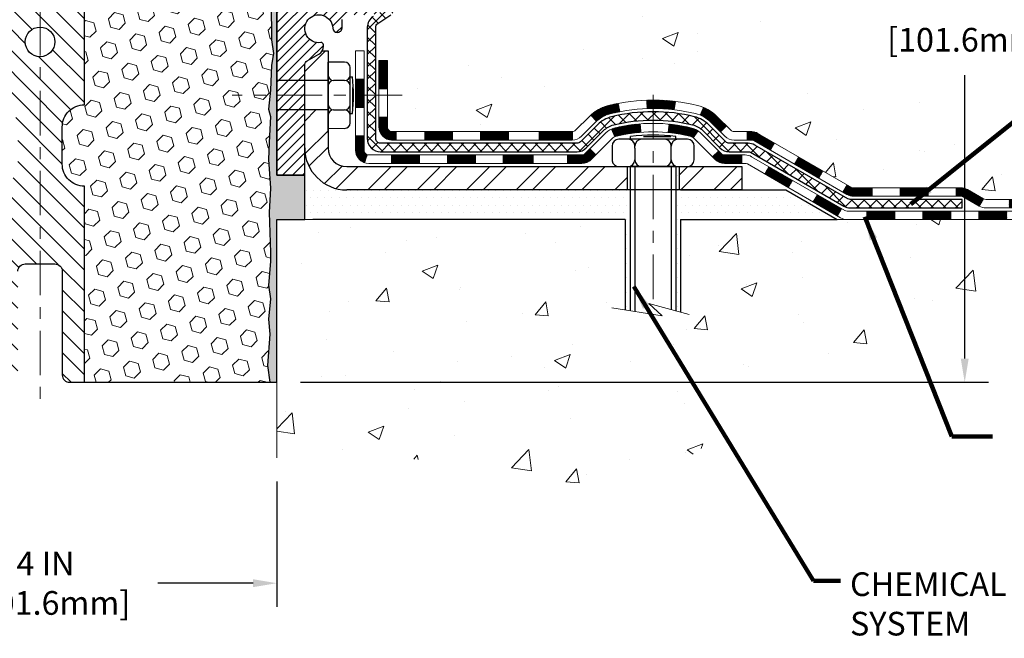
# Model space of a CAD drawing. Extents: x -308 to 3254, y -284 to 1977.
# Drawn here: x 12 to 20, y 6 to 12 of the extents above; entities that cross this region are included whole.
import ezdxf

# ---------------------------------------------------------------- set-up
doc = ezdxf.new("R2010")
doc.units = 0
doc.header["$LTSCALE"] = 5
doc.header["$MEASUREMENT"] = 0
doc.linetypes.add('CENTERX2', pattern=[4, 2.5, -0.5, 0.5, -0.5])
doc.layers.get('DEFPOINTS').update_dxf_attribs({"linetype": 'CONTINUOUS'})
for name, color, linetype, lineweight in [('CENTERLINE - L', 1, 'CENTERX2', 18), ('CONCRETE - H', 130, 'CONTINUOUS', 9), ('CONCRETE - L', 132, 'CONTINUOUS', 13), ('DECK COAT - H', 20, 'CONTINUOUS', 20), ('DECK COAT - L', 22, 'CONTINUOUS', 18), ('DIMS', 50, 'CONTINUOUS', 25), ('EPOXY ADHESIVE - H', 50, 'CONTINUOUS', 15), ('EPOXY ADHESIVE - L', 52, 'CONTINUOUS', 25), ('FOAM INSERT - H', 150, 'CONTINUOUS', 9), ('FOAM INSERT - L', 152, 'CONTINUOUS', 25), ('MIG FOOT - H', 251, 'CONTINUOUS', 20), ('MIG FOOT - L', 7, 'CONTINUOUS', 30), ('MIG RETAINER - H', 251, 'CONTINUOUS', 20), ('MIG RETAINER - L', 7, 'CONTINUOUS', 30), ('PVC SIDESHEET - H', 170, 'CONTINUOUS', 20), ('PVC SIDESHEET - L', 150, 'CONTINUOUS', 25), ('SCREW - L', 1, 'CONTINUOUS', 25), ('SETTING BED - H', 210, 'CONTINUOUS', 20), ('SETTING BED - L', 212, 'CONTINUOUS', 25), ('SPLINE - H', 253, 'CONTINUOUS', 5), ('SPLINE - L', 7, 'CONTINUOUS', 25), ('TEXT - 4', 241, 'CONTINUOUS', 25)]:
    doc.layers.add(name, color=color, linetype=linetype, lineweight=lineweight)
doc.layers.add('METAL7', color=7, linetype='CONTINUOUS')
doc.styles.add('ROMANS', font='romans', dxfattribs={"width": 0.9})
doc.dimstyles.get("Standard").update_dxf_attribs({"dimtxt": 0.18, "dimasz": 0.18, "dimexe": 0.18, "dimexo": 0.0625, "dimgap": 0.09, "dimtad": 0, "dimtih": 1, "dimtoh": 1, "dimdec": 4, "dimzin": 0, "dimdsep": 46, "dimtxsty": 'Standard', "dimcen": 0.09, "dimadec": 0, "dimazin": 0, "dimtfac": 1, "dimtdec": 4, "dimtofl": 0, "dimtmove": 0, "dimatfit": 3, "dimfxl": 1, "dimtolj": 1, "dimtzin": 0, "dimarcsym": 0})
pattern_1 = [(50, (269.8685, 240.8116), (1.344863, -0.1176603), [0.140625, -1.546875]), (355, (269.8685, 240.8116), (-0.260159, 1.41036), [0.1125, -1.2375]), (100.45144, (269.9806, 240.8018), (1.084704, 1.2927), [0.119513, -1.3146415]), (46.1842, (269.8685, 241.1866), (2.0010775, -0.310349), [0.210937, -2.320312]), (96.63564, (270.0353, 241.1607), (1.752491, 1.826472), [0.179269, -1.971963]), (351.18416, (269.8685, 241.1866), (1.752491, 1.826472), [0.16875, -1.85625]), (21, (270.056, 241.0928), (1.1192007, -0.7549104), [0.140625, -1.546875]), (326, (270.056, 241.0928), (0.456216, 1.3596563), [0.1125, -1.2375]), (71.45144, (270.1493, 241.03), (1.575417, 0.604746), [0.119513, -1.3146415]), (37.5, (269.86855, 240.8116), (0.0227997, 0.624176), [0, -1.2225, 0, -1.25625, 0, -1.2421875]), (7.5, (269.86855, 240.8116), (0.4932554, 0.739522), [0, -0.71625, 0, -1.194375, 0, -0.4734375]), (327.5, (269.4504, 240.8116), (1.0009171, -0.0422904), [0, -0.46875, 0, -1.4625, 0, -1.940625]), (317.5, (269.2629, 240.8116), (1.093474, 0.1876968), [0, -0.609375, 0, -0.97125, 0, -1.378125])]

# ---------------------------------------------------------------- blocks, each defined once
blk = doc.blocks.new('*D31')
at = {"layer": 'DEFPOINTS', "color": 0, "transparency": 16777216}
for p in [(10.0482, 7.8633), (14.0482, 7.8633), (14.0482, 6.8051)]:
    blk.add_point(p, dxfattribs=at)
at = {"layer": 'DIMS', "color": 0, "lineweight": -2, "transparency": 16777216}
for p, q in [((10.0482, 7.6633), (10.0482, 6.6051)), ((14.0482, 7.6633), (14.0482, 6.6051)), ((10.2482, 6.8051), (11.1439, 6.8051)), ((13.8482, 6.8051), (13.0439, 6.8051))]:
    blk.add_line(p, q, dxfattribs=at)
at = {"layer": 'DIMS', "color": 0, "transparency": 16777216}
for points in [[(10.2482, 6.8384), (10.2482, 6.7717), (10.0482, 6.8051)], [(13.8482, 6.8384), (13.8482, 6.7717), (14.0482, 6.8051)]]:
    blk.add_solid(points, dxfattribs=at)
at = {"layer": 'DIMS', "color": 0, "transparency": 16777216, "insert": (12.0939, 6.8051), "char_height": 0.2, "attachment_point": 5}
blk.add_mtext('\\A1;4 IN \\P [101.6mm]', dxfattribs=at)
blk = doc.blocks.new('*D32')
at = {"layer": 'DEFPOINTS', "color": 0, "transparency": 16777216}
for p in [(16.5482, 12.5017), (14.0482, 8.5017), (19.8591, 8.5017)]:
    blk.add_point(p, dxfattribs=at)
at = {"layer": 'DIMS', "color": 0, "lineweight": -2, "transparency": 16777216}
for p, q in [((16.7482, 12.5017), (20.0591, 12.5017)), ((19.8591, 12.3017), (19.8591, 12.0281)), ((19.8591, 8.7017), (19.8591, 11.0948)), ((14.2482, 8.5017), (20.0591, 8.5017))]:
    blk.add_line(p, q, dxfattribs=at)
at = {"layer": 'DIMS', "color": 0, "transparency": 16777216}
for points in [[(19.8258, 12.3017), (19.8925, 12.3017), (19.8591, 12.5017)], [(19.8258, 8.7017), (19.8925, 8.7017), (19.8591, 8.5017)]]:
    blk.add_solid(points, dxfattribs=at)
at = {"layer": 'DIMS', "color": 0, "transparency": 16777216, "insert": (19.8591, 11.5615), "char_height": 0.2, "attachment_point": 5}
blk.add_mtext('\\A1;4 IN \\P [101.6mm]', dxfattribs=at)

msp = doc.modelspace()

# ---------------------------------------------------------------- hatches: boundary and pattern name
at = {"layer": 'CONCRETE - H'}
h = msp.add_hatch(dxfattribs=at)
h.set_pattern_fill('AR-CONC', color=256, scale=0.1875)
h.set_pattern_definition(pattern_1)
edge = h.paths.add_edge_path()
edge.add_spline(control_points=[(19.30793, 12.50174), (19.86382, 12.50772), (15.81912, 10.2989), (21.37637, 11.29059), (21.1628, 9.87667)], knot_values=[0, 0, 0, 0, 1.4739259, 4.7570114, 4.7570114, 4.7570114, 4.7570114], degree=3, periodic=0)
edge.add_line((21.1628, 9.87667), (20.70668, 9.87667))
edge.add_line((20.70668, 9.87667), (20.70668, 9.9751))
edge.add_line((20.70668, 9.9751), (20.70668, 10.04596))
edge.add_line((20.70668, 10.04596), (20.037, 10.04596))
edge.add_arc((20.037, 10.08533), 0.03937, 240, 270, ccw=False)
edge.add_line((20.01731, 10.05124), (19.88155, 10.12962))
edge.add_arc((19.82643, 10.03415), 0.11024, 60, 90)
edge.add_line((19.82643, 10.14439), (18.90792, 10.14439))
edge.add_line((18.90792, 10.14439), (18.1118, 10.60403))
edge.add_arc((18.05668, 10.50856), 0.11024, 60, 90)
edge.add_line((18.05668, 10.6188), (17.91038, 10.6188))
edge.add_arc((17.91038, 10.65817), 0.03937, 225, 270, ccw=False)
edge.add_line((17.88254, 10.63033), (17.76607, 10.7468))
edge.add_arc((17.51637, 10.49709), 0.35313, 45, 76.097999)
edge.add_arc((17.22709, 9.32832), 1.55717, 76.097999, 103.902001)
edge.add_arc((16.9378, 10.49709), 0.35313, 103.902001, 135)
edge.add_line((16.6881, 10.7468), (16.57163, 10.63033))
edge.add_arc((16.54379, 10.65817), 0.03937, 270, 315, ccw=False)
edge.add_line((16.54379, 10.6188), (16.31094, 10.6188))
edge.add_line((16.31094, 10.6188), (15.02189, 10.6188))
edge.add_arc((15.02189, 10.6588), 0.04, 180, 270, ccw=False)
edge.add_line((14.98189, 10.6588), (14.98189, 10.74033))
edge.add_line((14.98189, 10.74033), (14.98189, 11.22031))
edge.add_line((14.98189, 11.22031), (14.91103, 11.22031))
edge.add_line((14.91103, 11.22031), (14.88347, 11.22031))
edge.add_line((14.88347, 11.22031), (14.88347, 11.49968))
edge.add_arc((14.92347, 11.49968), 0.04, 122.903152, 180, ccw=False)
edge.add_line((14.90174, 11.53326), (15.01132, 11.60416))
edge.add_arc((14.83363, 11.80285), 0.26656, 311.806149, 360)
edge.add_line((15.10019, 11.80285), (15.10019, 11.85204))
edge.add_line((15.10019, 11.85204), (15.11907, 11.85207))
edge.add_line((15.11907, 11.85207), (15.18993, 11.85207))
edge.add_line((15.18993, 11.85207), (15.18993, 11.79837))
edge.add_line((15.18993, 11.79837), (15.41087, 11.80154))
edge.add_arc((15.38875, 11.87711), 0.07874, 286.316217, 360)
edge.add_line((15.46749, 11.87711), (15.46749, 12.50167))
edge.add_line((15.46749, 12.50167), (19.61685, 12.50167))
edge.add_line((19.61685, 12.50167), (19.30793, 12.50174))
h = msp.add_hatch(dxfattribs=at)
h.set_pattern_fill('AR-CONC', color=256, scale=0.1875)
h.set_pattern_definition(pattern_1)
edge = h.paths.add_edge_path()
edge.add_line((21.1628, 9.87667), (17.45731, 9.87667))
edge.add_line((17.45731, 9.87667), (17.45731, 9.09412))
edge.add_line((17.45731, 9.09412), (17.19173, 9.16702))
edge.add_line((17.19173, 9.16702), (17.30198, 9.06357))
edge.add_line((17.30198, 9.06357), (16.98983, 9.11299))
edge.add_line((16.98983, 9.11299), (16.98983, 9.87667))
edge.add_line((16.98983, 9.87667), (14.0482, 9.87667))
edge.add_line((14.0482, 9.87667), (14.0482, 7.86333))
edge.add_spline(control_points=[(14.11686, 7.86333), (14.55642, 7.88022), (15.48792, 7.91601), (17.29021, 7.22563), (18.60553, 9.22366), (20.94581, 8.73054), (21.12557, 9.68005), (21.1628, 9.87667)], knot_values=[0, 0, 0, 0, 1.3323082, 2.8233224, 5.1415695, 7.2877586, 7.8482606, 7.8482606, 7.8482606, 7.8482606], degree=3, periodic=0)
at = {"layer": 'DECK COAT - H'}
h = msp.add_hatch(dxfattribs=at)
h.set_pattern_fill('ANSI31', color=256, scale=0.03937, style=0)
h.set_pattern_definition([(45, (-169.73798, -196.977321), (-0.00347985621, 0.00347985621), [])])
h.paths.add_polyline_path([(19.97715, 9.94754), (20.21337, 9.94754), (20.21337, 9.87667), (19.97715, 9.87667)])
h.paths.add_polyline_path([(20.23424, 10.04596), (20.47046, 10.04596), (20.47046, 9.9751), (20.23424, 9.9751)])
h.paths.add_polyline_path([(20.44959, 9.94754), (20.68581, 9.94754), (20.68581, 9.87667), (20.44959, 9.87667)])
h.paths.add_polyline_path([(18.17023, 10.26116), (18.20567, 10.32253), (18.40382, 10.20813), (18.36838, 10.14676)])
h.paths.add_polyline_path([(18.57938, 10.02494), (18.61481, 10.08631), (18.81939, 9.9682), (18.78395, 9.90683)])
h.paths.add_polyline_path([(19.03226, 9.94754), (19.26848, 9.94754), (19.26848, 9.87667), (19.03226, 9.87667)])
h.paths.add_polyline_path([(19.5047, 9.94754), (19.74093, 9.94754), (19.74093, 9.87667), (19.5047, 9.87667)])
h.paths.add_polyline_path([(18.86336, 10.08829), (18.83022, 10.10742), (18.86565, 10.16879), (18.90792, 10.14439), (19.07753, 10.14439), (19.07753, 10.07352), (18.91847, 10.07352, -0.1316525)])
h.paths.add_polyline_path([(19.31375, 10.14439), (19.54997, 10.14439), (19.54997, 10.07352), (19.31375, 10.07352)])
h.paths.add_polyline_path([(19.78619, 10.14439), (19.82643, 10.14439, -0.1316525), (19.88155, 10.12962), (20.01731, 10.05124), (19.98188, 9.98987), (19.84612, 10.06825, 0.1316525), (19.82643, 10.07352), (19.78619, 10.07352)])
h.paths.add_polyline_path([(16.26495, 10.6188), (16.54379, 10.6188, 0.0214417), (16.54717, 10.61894), (16.54717, 10.54798, -0.0076485), (16.54379, 10.54793), (16.26495, 10.54793)])
h.paths.add_polyline_path([(14.91103, 11.22031), (14.98189, 11.22031), (14.98189, 10.98033), (14.91103, 10.98031)])
h.paths.add_polyline_path([(14.71418, 11.06213), (14.78504, 11.06213), (14.78504, 10.92685), (14.71418, 10.92685)])
h.paths.add_polyline_path([(14.71418, 10.92685), (14.78504, 10.92685), (14.78504, 10.82213), (14.71418, 10.82213)])
h.paths.add_polyline_path([(14.91103, 10.74031), (14.98189, 10.74033), (14.98189, 10.6588, 0.4142136), (15.02189, 10.6188), (15.05741, 10.6188), (15.05741, 10.54793), (15.02103, 10.54793, -0.4142136), (14.91103, 10.65793)])
h.paths.add_polyline_path([(14.71418, 10.46108), (14.71418, 10.58213), (14.78504, 10.58213), (14.78504, 10.46195, 0.3230066), (14.81242, 10.42399), (14.78998, 10.35653, -0.3243839)])
h.paths.add_polyline_path([(15.0167, 10.42195), (15.25292, 10.42195), (15.25292, 10.35108), (15.0167, 10.35108)])
h.paths.add_polyline_path([(15.29741, 10.6188), (15.53363, 10.6188), (15.53363, 10.54793), (15.29741, 10.54793)])
h.paths.add_polyline_path([(15.48914, 10.42195), (15.72536, 10.42195), (15.72536, 10.35108), (15.48914, 10.35108)])
h.paths.add_polyline_path([(15.76985, 10.6188), (16.00607, 10.6188), (16.00607, 10.54793), (15.76985, 10.54793)])
h.paths.add_polyline_path([(15.96158, 10.42235), (16.19174, 10.42243), (16.2149, 10.4224), (16.2149, 10.35108), (16.16845, 10.35108), (15.96158, 10.35108)])
h.paths.add_polyline_path([(16.50268, 10.42208), (16.62524, 10.42195, 0.1994883), (16.65317, 10.43348), (16.69187, 10.47217), (16.74198, 10.42206), (16.70328, 10.38337, -0.1989124), (16.62533, 10.35108), (16.50268, 10.35108)])
h.paths.add_polyline_path([(16.85296, 10.83988, -0.0131322), (16.93283, 10.85744), (16.94622, 10.78785, 0.0131322), (16.86998, 10.77109, 0.1237367), (16.7485, 10.70647), (16.70097, 10.75904, -0.1237367)])
h.paths.add_polyline_path([(16.87472, 10.64008, -0.0432464), (16.90025, 10.6488, -0.0407036), (17.1185, 10.6843), (17.12415, 10.61366, 0.0407036), (16.91728, 10.58001, 0.0432464), (16.90332, 10.57524)])
h.paths.add_polyline_path([(17.17303, 10.88456, -0.008681), (17.22709, 10.88549), (17.22709, 10.81463, 0.008681), (17.17549, 10.81373)])
h.paths.add_polyline_path([(17.22709, 10.88549, -0.030175), (17.41453, 10.87417), (17.40599, 10.80382, 0.030175), (17.22709, 10.81463)])
h.paths.add_polyline_path([(17.36102, 10.68203, -0.0360194), (17.55392, 10.6488, -0.0935602), (17.60664, 10.62467), (17.56571, 10.56682, 0.0935602), (17.53689, 10.58001, 0.0360194), (17.35405, 10.61151)])
h.paths.add_polyline_path([(17.62504, 10.7576), (17.65233, 10.82301, -0.0978581), (17.76607, 10.7468), (17.84542, 10.66746), (17.79531, 10.61735), (17.71596, 10.69669, 0.0978581)])
h.paths.add_polyline_path([(17.77944, 10.45504), (17.801, 10.43348, 0.1989124), (17.82884, 10.42195), (17.97609, 10.42195), (17.97609, 10.35108), (17.82884, 10.35108, -0.1989124), (17.75089, 10.38337), (17.72933, 10.40493)])
h.paths.add_polyline_path([(18.07637, 10.54266, 0.1316525), (18.05668, 10.54793), (18.0214, 10.54793), (18.0214, 10.6188), (18.05668, 10.6188, -0.1316525), (18.1118, 10.60403), (18.25194, 10.52312), (18.2165, 10.46175)])
h.paths.add_polyline_path([(18.42108, 10.34364), (18.45651, 10.40501), (18.66108, 10.2869), (18.62565, 10.22553)])
at = {"layer": 'EPOXY ADHESIVE - H'}
h = msp.add_hatch(dxfattribs=at)
h.set_pattern_fill('AR-SAND', color=256, scale=0.03937, style=0)
h.set_pattern_definition([(142.5, (1.58685, -15.10186), (0.00248005, 0.0758592), [0, -0.05984252, 0, -0.06692913, 0, -0.06397638]), (172.5, (1.58685, -15.10186), (-0.06967625, 0.1111081), [0, -0.03228346, 0, -0.05393701, 0, -0.02066929]), (212.5, (1.635276, -15.10186), (-0.12260401, 0.0002228), [0, -0.01968504, 0, -0.07086614, 0, -0.09251969]), (222.5, (1.63528, -15.10186), (-0.11835144, 0.03455416), [0, -0.00984252, 0, -0.04645669, 0, -0.0531496])])
h.paths.add_polyline_path([(13.98942, 8.50167), (14.0482, 8.50167), (14.04821, 9.87667), (14.28442, 9.87667), (14.28442, 10.25167), (14.0482, 10.25167), (14.0482, 11.65325), (14.00119, 11.65325), (14.00228, 11.39331), (14.01926, 11.27992), (14.00255, 11.18098), (13.99614, 10.9696), (13.97691, 10.80947), (13.99614, 10.74541), (13.98332, 10.52763), (13.97691, 10.38484), (13.99614, 10.14143), (13.98332, 9.93645), (13.99614, 9.59697), (13.99614, 9.52197), (13.97691, 9.32341), (13.99614, 9.20811), (13.97691, 9.03516), (13.98973, 8.90706), (13.9705, 8.64443)])
at = {"layer": 'FOAM INSERT - H'}
h = msp.add_hatch(dxfattribs=at)
h.set_pattern_fill('HEX', color=256, scale=0.59, angle=45, style=0)
h.set_pattern_definition([(45, (-44.53051, -0.42185), (-0.09032493, 0.09032493), [0.07375, -0.1475]), (165, (-44.53051, -0.42185), (-0.03306122, -0.12338615), [0.07375, -0.1475]), (105, (-44.47836, -0.3697), (-0.12338615, -0.03306122), [0.07375, -0.1475])])
edge = h.paths.add_edge_path()
edge.add_line((12.2357, 10.65792), (12.2357, 10.34542))
edge.add_arc((12.4232, 10.34542), 0.1875, 180, 270)
edge.add_line((12.4232, 10.15792), (12.4232, 8.50167))
edge.add_line((12.4232, 8.50167), (13.98942, 8.50167))
edge.add_line((13.98942, 8.50167), (13.9705, 8.64443))
edge.add_line((13.9705, 8.64443), (13.98973, 8.90706))
edge.add_line((13.98973, 8.90706), (13.97691, 9.03516))
edge.add_line((13.97691, 9.03516), (13.99614, 9.20811))
edge.add_line((13.99614, 9.20811), (13.97691, 9.32341))
edge.add_line((13.97691, 9.32341), (13.99614, 9.52197))
edge.add_line((13.99614, 9.52197), (13.99614, 9.59697))
edge.add_line((13.99614, 9.59697), (13.98332, 9.93645))
edge.add_line((13.98332, 9.93645), (13.99614, 10.14143))
edge.add_line((13.99614, 10.14143), (13.97691, 10.38484))
edge.add_line((13.97691, 10.38484), (13.98332, 10.52763))
edge.add_line((13.98332, 10.52763), (13.99614, 10.74541))
edge.add_line((13.99614, 10.74541), (13.97691, 10.80947))
edge.add_line((13.97691, 10.80947), (13.99614, 10.9696))
edge.add_line((13.99614, 10.9696), (14.00255, 11.18098))
edge.add_line((14.00255, 11.18098), (14.01926, 11.27992))
edge.add_line((14.01926, 11.27992), (14.00228, 11.39331))
edge.add_line((14.00228, 11.39331), (14.00096, 11.70698))
edge.add_arc((14.24497, 11.79646), 0.2599, 183.981049, 200.138292, ccw=False)
edge.add_line((13.9857, 11.77842), (13.9857, 12.00035))
edge.add_arc((13.93882, 12.00035), 0.04687, -75.522488, 0, ccw=False)
edge.add_arc((13.92711, 12.04573), 0.09375, 184.195128, 284.477512, ccw=False)
edge.add_line((13.83361, 12.03888), (13.82558, 12.14832))
edge.add_arc((13.77571, 12.14466), 0.05, 4.195128, 100.945352)
edge.add_arc((13.79886, 12.02498), 0.1719, 100.945352, 164.844455)
edge.add_line((13.63293, 12.06992), (13.61446, 12.01557))
edge.add_arc((13.5257, 12.04573), 0.09375, 198.770767, 341.229233, ccw=False)
edge.add_arc((13.2357, 11.98635), 0.20335, 8.259964, 171.740036)
edge.add_arc((12.9457, 12.04573), 0.09375, 198.770767, 341.229233, ccw=False)
edge.add_line((12.85694, 12.01557), (12.83846, 12.06992))
edge.add_arc((12.67254, 12.02498), 0.1719, 15.155545, 79.054648)
edge.add_arc((12.69569, 12.14466), 0.05, 79.054648, 175.804872)
edge.add_line((12.64582, 12.14832), (12.63779, 12.03888))
edge.add_arc((12.54429, 12.04573), 0.09375, 255.522488, 355.804872, ccw=False)
edge.add_arc((12.53257, 12.00035), 0.04688, 180, 255.522488, ccw=False)
edge.add_line((12.4857, 12.00035), (12.4857, 11.77842))
edge.add_arc((12.22643, 11.79646), 0.2599, 319.209751, 356.018951, ccw=False)
edge.add_line((12.4232, 11.62667), (12.4232, 10.84542))
edge.add_arc((12.4232, 10.65792), 0.1875, 90, 180)
at = {"layer": 'MIG FOOT - H'}
h = msp.add_hatch(dxfattribs=at)
h.set_pattern_fill('ANSI32', color=256, scale=0.787402, style=0)
h.set_pattern_definition([(45, (-169.73798, -196.97732), (-0.20879137, 0.20879137), []), (45, (-169.5988, -196.97732), (-0.20879137, 0.20879137), [])])
h.paths.add_polyline_path([(17.44584, 10.32352), (17.97709, 10.32352), (17.97709, 10.12667), (17.44584, 10.12667)])
h.paths.add_polyline_path([(14.28442, 10.481), (14.28442, 10.48102), (14.28442, 10.80238), (14.48127, 10.80238), (14.48127, 10.64699), (14.48127, 10.481, 0.4142136), (14.63875, 10.32352), (17.00834, 10.32352), (17.00834, 10.12667), (14.63875, 10.12667, -0.4142141)])
h.paths.add_polyline_path([(14.28442, 11.18212, -0.2679199), (14.3041, 11.21621), (14.40253, 11.27304, 0.1284382), (14.43085, 11.301), (14.48127, 11.301), (14.48127, 11.05132), (14.28442, 11.05132)])
at = {"layer": 'MIG RETAINER - H'}
h = msp.add_hatch(dxfattribs=at)
h.set_pattern_fill('ANSI31', color=256, scale=0.472441, style=0)
h.set_pattern_definition([(45, (-3219.66389, -1593.016293), (-0.0417582745, 0.0417582745), [])])
edge = h.paths.add_edge_path()
edge.add_line((15.00686, 12.32451), (14.92615, 12.32451))
edge.add_arc((14.92615, 12.30088), 0.02362, 450, 540)
edge.add_line((14.90253, 12.30088), (14.90253, 12.04892))
edge.add_arc((14.82379, 12.04892), 0.07874, 180, 360, ccw=False)
edge.add_line((14.74505, 12.04892), (14.74505, 12.30088))
edge.add_arc((14.72143, 12.30088), 0.02362, 360, 450)
edge.add_line((14.72143, 12.32451), (14.62534, 12.32451))
edge.add_line((14.62534, 12.32451), (14.62534, 11.99361))
edge.add_line((14.62534, 11.99361), (14.60606, 11.97428))
edge.add_line((14.60606, 11.97428), (14.60606, 11.89714))
edge.add_line((14.60606, 11.89714), (14.5482, 11.85856))
edge.add_line((14.5482, 11.85856), (14.49034, 11.89714))
edge.add_line((14.49034, 11.89714), (14.49034, 11.97428))
edge.add_line((14.49034, 11.97428), (14.47106, 11.99356))
edge.add_line((14.47106, 11.99356), (14.47106, 12.32451))
edge.add_line((14.47106, 12.32451), (14.37497, 12.32451))
edge.add_arc((14.37497, 12.30088), 0.02362, 450, 540)
edge.add_line((14.35135, 12.30088), (14.35135, 12.04892))
edge.add_arc((14.27261, 12.04892), 0.07874, 180, 360, ccw=False)
edge.add_line((14.19387, 12.04892), (14.19387, 12.30088))
edge.add_arc((14.17025, 12.30088), 0.02362, 360, 450)
edge.add_line((14.17025, 12.32451), (14.07182, 12.32451))
edge.add_arc((14.07182, 12.30088), 0.02362, 450, 540)
edge.add_line((14.0482, 12.30088), (14.0482, 10.25167))
edge.add_line((14.0482, 10.25167), (14.28442, 10.25167))
edge.add_line((14.28442, 10.25167), (14.28442, 11.18212))
edge.add_arc((14.32379, 11.18212), 0.03937, 120, 180, ccw=False)
edge.add_line((14.3041, 11.21621), (14.40253, 11.27304))
edge.add_arc((14.36316, 11.34123), 0.07874, 300, 360)
edge.add_line((14.4419, 11.34123), (14.4419, 11.35151))
edge.add_arc((14.42221, 11.35151), 0.01969, 360, 458.213211)
edge.add_arc((14.40253, 11.48789), 0.11811, 2.959757, 278.213211, ccw=False)
edge.add_arc((14.5598, 11.49602), 0.03937, 182.959757, 270)
edge.add_line((14.5598, 11.45665), (14.56001, 11.45665))
edge.add_arc((14.56001, 11.49602), 0.03937, 270, 360)
edge.add_line((14.59938, 11.49602), (14.59938, 11.56663))
edge.add_arc((14.63875, 11.56663), 0.03937, 450, 540, ccw=False)
edge.add_line((14.63875, 11.606), (14.83363, 11.606))
edge.add_arc((14.83363, 11.80285), 0.19685, 270, 360)
edge.add_line((15.03048, 11.80285), (15.03048, 12.30088))
edge.add_arc((15.00686, 12.30088), 0.02362, 360, 450)
at = {"layer": 'PVC SIDESHEET - H'}
h = msp.add_hatch(dxfattribs=at)
h.set_pattern_fill('ANSI37', color=256, scale=0.590551)
h.set_pattern_definition([(45, (-169.73798, -196.97732), (-0.052197843, 0.052197843), []), (135, (-169.73798, -196.97732), (-0.052197843, -0.052197843), [])])
edge = h.paths.add_edge_path()
edge.add_line((17.22709, 10.78707), (17.22709, 10.7162))
edge.add_arc((17.22709, 9.32832), 1.38788, 450, 463.902001)
edge.add_arc((16.9378, 10.49709), 0.18384, 463.902001, 495)
edge.add_line((16.80781, 10.62709), (16.66251, 10.48179))
edge.add_arc((16.58456, 10.55974), 0.11024, 270, 315, ccw=False)
edge.add_line((16.58456, 10.44951), (16.20704, 10.44951))
edge.add_line((16.20704, 10.44951), (14.9226, 10.44951))
edge.add_arc((14.9226, 10.55951), 0.11, 180, 270, ccw=False)
edge.add_line((14.8126, 10.55951), (14.8126, 11.50015))
edge.add_arc((14.9226, 11.50015), 0.11, 482.903152, 540, ccw=False)
edge.add_line((14.86285, 11.5925), (14.9238, 11.62787))
edge.add_arc((14.8323, 11.80366), 0.19818, 297.496658, 359.697406)
edge.add_line((15.03048, 11.80262), (15.03048, 12.30073))
edge.add_arc((15.00686, 12.30088), 0.02362, 359.629505, 449.858662)
edge.add_line((15.00692, 12.32451), (14.62694, 12.32451))
edge.add_line((14.62694, 12.32451), (14.62694, 12.38356))
edge.add_line((14.62694, 12.38356), (14.65155, 12.40325))
edge.add_line((14.65155, 12.40325), (14.98995, 12.40325))
edge.add_arc((14.98995, 12.29301), 0.11024, 364.015982, 450, ccw=False)
edge.add_line((15.09992, 12.30073), (15.10019, 11.80253))
edge.add_arc((14.83363, 11.80285), 0.26656, 311.806149, 359.931483, ccw=False)
edge.add_line((15.01132, 11.60416), (14.90174, 11.53326))
edge.add_arc((14.92347, 11.49968), 0.04, 482.903152, 540)
edge.add_line((14.88347, 11.49968), (14.88347, 10.56037))
edge.add_arc((14.92347, 10.56037), 0.04, 540, 630)
edge.add_line((14.92347, 10.52037), (16.20312, 10.52037))
edge.add_line((16.20312, 10.52037), (16.58456, 10.52037))
edge.add_arc((16.58456, 10.55974), 0.03937, 270, 315)
edge.add_line((16.6124, 10.5319), (16.7577, 10.6772))
edge.add_arc((16.9378, 10.49709), 0.25471, 463.902001, 495, ccw=False)
edge.add_arc((17.22709, 9.32832), 1.45875, 450, 463.902001, ccw=False)
edge = h.paths.add_edge_path()
edge.add_arc((18.03031, 10.41014), 0.03937, 420, 450)
edge.add_line((18.03031, 10.44951), (17.86961, 10.44951))
edge.add_arc((17.86961, 10.55974), 0.11024, 225, 270, ccw=False)
edge.add_line((17.79166, 10.48179), (17.64637, 10.62709))
edge.add_arc((17.51637, 10.49709), 0.18384, 405, 436.097999)
edge.add_arc((17.22709, 9.32832), 1.38788, 436.097999, 450)
edge.add_line((17.22709, 10.7162), (17.22709, 10.78707))
edge.add_arc((17.22709, 9.32832), 1.45875, 436.097999, 450, ccw=False)
edge.add_arc((17.51637, 10.49709), 0.25471, 405, 436.097999, ccw=False)
edge.add_line((17.69648, 10.6772), (17.84177, 10.5319))
edge.add_arc((17.86961, 10.55974), 0.03937, 225, 270)
edge.add_line((17.86961, 10.52037), (18.03031, 10.52037))
edge.add_arc((18.03031, 10.41014), 0.11024, 420, 450, ccw=False)
edge.add_line((18.08543, 10.5056), (18.87242, 10.05124))
edge.add_arc((18.8921, 10.08533), 0.03937, 240, 270)
edge.add_line((18.8921, 10.04596), (19.83698, 10.04596))
edge.add_line((19.83698, 10.04596), (19.83698, 9.9751))
edge.add_line((19.83698, 9.9751), (18.8921, 9.9751))
edge.add_arc((18.8921, 10.08533), 0.11024, 240, 270, ccw=False)
edge.add_line((18.83698, 9.98987), (18.05, 10.44423))
at = {"layer": 'SETTING BED - H', "linetype": 'Continuous'}
h = msp.add_hatch(dxfattribs=at)
h.set_pattern_fill('DOTS', color=256, scale=0.98425, style=0)
h.set_pattern_definition([(7e-15, (-1.9417, 0.52567), (0.03075781, 0.06151562), [0, -0.06151562])])
h.paths.add_polyline_path([(16.98983, 9.87667), (16.98983, 9.11299), (17.03423, 9.10359), (17.03423, 10.32352), (16.98983, 10.32352), (16.98983, 10.12667), (14.2846, 10.12665), (14.28424, 9.87667)])
h.paths.add_polyline_path([(17.41994, 10.32352), (17.45731, 10.32352), (17.45731, 10.12667), (18.34806, 10.12667), (18.78107, 9.87667), (17.45731, 9.87667), (17.45731, 9.09441), (17.41994, 9.10398)])
at = {"layer": 'SPLINE - H'}
h = msp.add_hatch(dxfattribs=at)
h.set_pattern_fill('ANSI31', color=256, angle=90, style=0)
h.set_pattern_definition([(135, (20.58905, -42.55671), (-0.08838835, -0.08838835), [])])
h.paths.add_polyline_path([(12.4232, 10.15792, -0.4142136), (12.2357, 10.34542), (12.2357, 10.65792, -0.4142136), (12.4232, 10.84542), (12.4232, 12.28814, -0.3866516), (12.5482, 12.43967, 0.4142136), (12.4862, 12.50167), (12.3297, 12.50167), (12.2047, 12.37667), (12.2047, 11.78317, -1), (11.8917, 11.78317), (11.8917, 12.37667), (11.7667, 12.50167), (11.6102, 12.50167, 0.4142136), (11.5482, 12.43967, -0.3866516), (11.6732, 12.28814), (11.6732, 10.84542, -0.4142136), (11.8607, 10.65792), (11.8607, 10.34542, -0.4142136), (11.6732, 10.15792), (11.6732, 8.50167), (11.7987, 8.50167, 0.4142136), (11.8607, 8.56367), (11.8607, 9.43967, -0.4142136), (11.9227, 9.50167), (12.1737, 9.50167, -0.4142136), (12.2357, 9.43967), (12.2357, 8.56367, 0.4142136), (12.2977, 8.50167), (12.4232, 8.50167)])
h.paths.add_polyline_path([(11.9232, 11.37667, -1), (12.1732, 11.37667, -1)], flags=16)

# ---------------------------------------------------------------- linework, layer by layer
at = {"layer": 'CENTERLINE - L', "ltscale": 0.03}
for p, q in [((12.0482, 12.98753), (12.0482, 8.32679)), ((15.10619, 10.92685), (13.66992, 10.92685)), ((17.22709, 10.92977), (17.22709, 9.12523))]:
    msp.add_line(p, q, dxfattribs=at)
at = {"layer": 'CONCRETE - L'}
for p, q in [((14.0482, 9.87667), (14.0482, 7.86333)), ((14.0482, 9.87667), (16.98983, 9.87667)), ((16.98983, 9.11299), (16.98983, 9.87667)), ((17.45731, 9.87667), (17.45731, 9.09412)), ((17.45731, 9.87667), (21.1628, 9.87667)), ((14.0482, 8.50167), (14.0482, 8.06436))]:
    msp.add_line(p, q, dxfattribs=at)
msp.add_lwpolyline([(17.53083, 9.07359), (17.19173, 9.16702), (17.30198, 9.06357), (16.87768, 9.13031)], dxfattribs=at)
at = {"layer": 'DECK COAT - L'}
for p, q in [((14.71418, 10.82213), (14.78504, 10.82213)), ((16.94622, 10.78785), (16.93283, 10.85744)), ((17.17549, 10.81373), (17.17303, 10.88456)), ((17.40599, 10.80382), (17.41453, 10.87417)), ((17.62504, 10.7576), (17.65233, 10.82301)), ((14.98189, 10.74033), (14.91103, 10.74031)), ((16.7485, 10.70647), (16.70097, 10.75904)), ((17.12415, 10.61366), (17.1185, 10.6843)), ((17.35405, 10.61151), (17.36102, 10.68203)), ((17.79531, 10.61735), (17.84542, 10.66746)), ((14.71418, 10.58213), (14.78504, 10.58213)), ((15.05741, 10.6188), (15.05741, 10.54793)), ((15.29741, 10.6188), (15.29741, 10.54793)), ((15.53363, 10.6188), (15.53363, 10.54793)), ((15.76985, 10.6188), (15.76985, 10.54793)), ((16.00607, 10.6188), (16.00607, 10.54793)), ((16.26495, 10.61894), (16.26495, 10.54798)), ((16.54717, 10.61894), (16.54717, 10.54798)), ((16.90332, 10.57524), (16.87472, 10.64008)), ((17.56571, 10.56682), (17.60664, 10.62467)), ((18.0214, 10.6188), (18.0214, 10.54793)), ((18.2165, 10.46175), (18.25194, 10.52312)), ((14.81242, 10.42399), (14.78998, 10.35653)), ((15.0167, 10.42195), (15.0167, 10.35108)), ((15.25292, 10.42195), (15.25292, 10.35108)), ((15.48914, 10.42195), (15.48914, 10.35108)), ((15.72536, 10.42195), (15.72536, 10.35108)), ((15.96158, 10.42235), (15.96158, 10.35108)), ((16.2149, 10.4224), (16.2149, 10.35108)), ((16.50268, 10.42195), (16.50268, 10.35108)), ((16.74198, 10.42206), (16.69187, 10.47217)), ((17.77944, 10.45504), (17.72933, 10.40493)), ((17.97609, 10.42195), (17.97609, 10.35108)), ((18.42108, 10.34364), (18.45651, 10.40501)), ((18.17023, 10.26116), (18.20567, 10.32253)), ((18.62565, 10.22553), (18.66108, 10.2869)), ((18.36838, 10.14676), (18.40382, 10.20813)), ((18.83022, 10.10742), (18.86565, 10.16879)), ((18.57938, 10.02494), (18.61481, 10.08631)), ((19.07753, 10.07352), (19.07753, 10.14439)), ((19.31375, 10.07352), (19.31375, 10.14439)), ((19.54997, 10.07352), (19.54997, 10.14439)), ((19.78619, 10.07352), (19.78619, 10.14439)), ((20.01731, 10.05124), (19.98188, 9.98987)), ((18.78395, 9.90683), (18.81939, 9.9682)), ((19.03226, 9.87667), (19.03226, 9.94754)), ((19.26848, 9.87667), (19.26848, 9.94754)), ((19.5047, 9.87667), (19.5047, 9.94754)), ((19.74093, 9.87667), (19.74093, 9.94754)), ((19.97715, 9.87667), (19.97715, 9.94754))]:
    msp.add_line(p, q, dxfattribs=at)
for points in [[(20.68581, 9.87667), (18.86573, 9.87667, -0.1316525), (18.81061, 9.89144), (18.02362, 10.34581, 0.1316525), (18.00394, 10.35108), (17.82884, 10.35108, -0.1989124), (17.75089, 10.38337), (17.57677, 10.55749, 0.1365296), (17.53689, 10.58001, 0.1219166), (16.91728, 10.58001, 0.1365296), (16.8774, 10.55749), (16.70328, 10.38337, -0.1989124), (16.62533, 10.35108), (16.16845, 10.35108), (16.2149, 10.35108), (16.2149, 10.4224), (16.19174, 10.42243), (14.82504, 10.42195, -0.4142136), (14.78504, 10.46195), (14.78504, 11.30213), (14.71418, 11.30213), (14.71418, 10.46108, 0.4142136), (14.82418, 10.35108), (16.16845, 10.35108), (15.96158, 10.35108), (15.96158, 10.42235), (16.19174, 10.42243), (16.62533, 10.42195, 0.1989124), (16.65317, 10.43348), (16.82729, 10.6076, -0.1365296), (16.90025, 10.6488, -0.1219166), (17.55392, 10.6488, -0.1365296), (17.62688, 10.6076), (17.801, 10.43348, 0.1989124), (17.82884, 10.42195), (18.00394, 10.42195, -0.1316525), (18.05906, 10.40718), (18.84604, 9.95281, 0.1316525), (18.86573, 9.94754), (20.68581, 9.94754)], [(20.70668, 10.04596), (20.037, 10.04596, -0.1316525), (20.01731, 10.05124), (19.88155, 10.12962, 0.1316525), (19.82643, 10.14439), (18.90792, 10.14439), (18.1118, 10.60403, 0.1316525), (18.05668, 10.6188), (17.91038, 10.6188, -0.1989124), (17.88254, 10.63033), (17.76607, 10.7468, 0.1365296), (17.60122, 10.83988, 0.1219166), (16.85296, 10.83988, 0.1365296), (16.6881, 10.7468), (16.57163, 10.63033, -0.1989124), (16.54379, 10.6188), (16.24946, 10.6188), (15.02189, 10.6188, -0.4142136), (14.98189, 10.6588), (14.98189, 11.22031), (14.91103, 11.22031), (14.91103, 10.65793, 0.4142136), (15.02103, 10.54793), (16.24946, 10.54793), (16.54379, 10.54793, 0.1989124), (16.62174, 10.58022), (16.73821, 10.69669, -0.1365296), (16.86998, 10.77109, -0.1219166), (17.58419, 10.77109, -0.1365296), (17.71596, 10.69669), (17.83243, 10.58022, 0.1989124), (17.91038, 10.54793), (18.05668, 10.54793, -0.1316525), (18.07637, 10.54266), (18.86336, 10.08829)], [(14.78504, 10.46195), (14.78504, 10.58213), (14.71418, 10.58213), (14.71418, 10.46108, 0.3243839), (14.78998, 10.35653), (14.81242, 10.42399, -0.3230066), (14.78504, 10.46195, 0.1730896)], [(18.86336, 10.08829, 0.1316525), (18.91847, 10.07352), (19.82643, 10.07352, -0.1316525), (19.84612, 10.06825), (19.98188, 9.98987, 0.1316525), (20.037, 9.9751), (20.70668, 9.9751)]]:
    msp.add_lwpolyline(points, format="xyb", dxfattribs=at)
for points in [[(14.91103, 11.22031), (14.98189, 11.22031), (14.98189, 10.98033), (14.91103, 10.98031)], [(14.71418, 11.06213), (14.78504, 11.06213), (14.78504, 10.82213), (14.71418, 10.82213)], [(15.29741, 10.6188), (15.53363, 10.6188), (15.53363, 10.54793), (15.29741, 10.54793)], [(15.76985, 10.6188), (16.00607, 10.6188), (16.00607, 10.54793), (15.76985, 10.54793)], [(15.0167, 10.42195), (15.25292, 10.42195), (15.25292, 10.35108), (15.0167, 10.35108)], [(15.48914, 10.42195), (15.72536, 10.42195), (15.72536, 10.35108), (15.48914, 10.35108)]]:
    msp.add_lwpolyline(points, close=True, dxfattribs=at)
msp.add_lwpolyline([(14.91103, 10.65793), (14.91103, 10.74031), (14.98189, 10.74033), (14.98189, 10.6588, 0.4142136), (15.02189, 10.6188), (15.05741, 10.6188), (15.05741, 10.54793), (15.02103, 10.54793, -0.4142136)], format="xyb", close=True, dxfattribs=at)
msp.add_arc((18.91847, 10.18376), 0.03937, 270, 270, dxfattribs=at)
at = {"layer": 'EPOXY ADHESIVE - L'}
msp.add_lwpolyline([(14.00096, 11.70698), (14.00228, 11.39331), (14.01926, 11.27992), (14.00255, 11.18098), (13.99614, 10.9696), (13.97691, 10.80947), (13.99614, 10.74541), (13.98332, 10.52763), (13.97691, 10.38484), (13.99614, 10.14143), (13.98332, 9.93645), (13.99614, 9.59697), (13.99614, 9.52197), (13.97691, 9.32341), (13.99614, 9.20811), (13.97691, 9.03516), (13.98973, 8.90706), (13.9705, 8.64443), (13.98942, 8.50167), (13.98942, 8.50167), (14.0482, 8.50167), (14.04821, 9.87667), (14.28442, 9.87667), (14.28442, 10.25167), (14.0482, 10.25167), (14.0482, 11.62667, -0.0903559)], format="xyb", dxfattribs=at)
at = {"layer": 'FOAM INSERT - L'}
msp.add_line((12.4232, 8.50167), (14.0482, 8.50167), dxfattribs=at)
at = {"layer": 'METAL7'}
msp.add_line((14.0482, 12.30088), (14.0482, 10.25167), dxfattribs=at)
msp.add_line((14.0482, 12.30088), (14.0482, 10.25167), dxfattribs=at)
at = {"layer": 'MIG FOOT - L'}
for p, q in [((14.43085, 11.301), (14.48127, 11.301)), ((14.48127, 11.301), (14.48127, 10.481)), ((14.28442, 10.481), (14.28442, 11.18212)), ((14.63875, 10.32352), (17.97709, 10.32352)), ((17.00834, 10.32352), (17.00834, 10.12667)), ((17.44584, 10.32352), (17.44584, 10.12667)), ((17.97709, 10.32352), (17.97709, 10.12667)), ((17.97709, 10.12667), (14.63875, 10.12667))]:
    msp.add_line(p, q, dxfattribs=at)
for radius in [0.35433, 0.15748]:
    msp.add_arc((14.63875, 10.481), radius, 180, 270, dxfattribs=at)
at = {"layer": 'MIG RETAINER - L'}
msp.add_lwpolyline([(14.0482, 12.30088), (14.0482, 10.25167), (14.28442, 10.25167), (14.28442, 11.18212, -0.2679492), (14.3041, 11.21621), (14.40253, 11.27304, 0.2679492), (14.4419, 11.34123), (14.4419, 11.34946), (14.4419, 11.35151, 0.4568503), (14.4194, 11.37099, -2.5799385), (14.52048, 11.49399, 0.3991631), (14.5598, 11.45665), (14.56001, 11.45665, 0.4142136), (14.59938, 11.49602), (14.59938, 11.56663, -0.4142136)], format="xyb", dxfattribs=at)
at = {"layer": 'PVC SIDESHEET - L'}
for points in [[(14.8126, 11.50015), (14.8126, 10.55951, 0.4142136), (14.9226, 10.44951), (16.20704, 10.44951), (16.58456, 10.44951, 0.1989124), (16.66251, 10.48179), (16.80781, 10.62709, -0.1365296), (16.89363, 10.67555, -0.1219166), (17.56054, 10.67555, -0.1365296), (17.64637, 10.62709), (17.79166, 10.48179, 0.1989124), (17.86961, 10.44951), (18.03031, 10.44951, -0.1316525), (18.05, 10.44423), (18.83698, 9.98987, 0.1316525), (18.8921, 9.9751), (19.83698, 9.9751), (19.83698, 10.04596), (18.8921, 10.04596, -0.1316525), (18.87242, 10.05124), (18.08543, 10.5056, 0.1316525), (18.03031, 10.52037), (17.86961, 10.52037, -0.1989124), (17.84177, 10.5319), (17.69648, 10.6772, 0.1365296), (17.57757, 10.74434, 0.1219166), (16.87661, 10.74434, 0.1365296), (16.7577, 10.6772), (16.6124, 10.5319, -0.1989124), (16.58456, 10.52037), (16.20312, 10.52037), (14.92347, 10.52037, -0.4142136), (14.88347, 10.56037), (14.88347, 11.49968, -0.2544175), (14.90174, 11.53326), (15.01132, 11.60416, 0.2134408)], [(14.86285, 11.5925, 0.2544175), (14.8126, 11.50015)]]:
    msp.add_lwpolyline(points, format="xyb", dxfattribs=at)
at = {"layer": 'SCREW - L'}
for p, q in [((14.48127, 10.64699), (14.48127, 11.20596)), ((14.62125, 11.20596), (14.48127, 11.20596)), ((14.48127, 10.61199), (14.48127, 11.17096)), ((14.66791, 11.06598), (14.66791, 11.1593)), ((14.66791, 11.08079), (14.68724, 11.08079)), ((14.66791, 10.97266), (14.66791, 11.06598)), ((14.48127, 11.05132), (14.0482, 11.05132)), ((14.62125, 11.05036), (14.52793, 11.05099)), ((14.68699, 10.99117), (14.68699, 10.80453)), ((14.66791, 10.87934), (14.66791, 10.97266)), ((14.66791, 10.78603), (14.66791, 10.87934)), ((14.48127, 10.80238), (14.0482, 10.80238)), ((14.52793, 10.80294), (14.62125, 10.80231)), ((14.66791, 10.69271), (14.66791, 10.78603)), ((14.66791, 10.77094), (14.68724, 10.77094)), ((14.48127, 10.64699), (14.62125, 10.64605)), ((17.03515, 10.55495), (17.03515, 10.57893)), ((17.14628, 10.57862), (17.37771, 10.57862)), ((17.41936, 10.55495), (17.41936, 10.57893)), ((16.87994, 10.49709), (16.87994, 10.47781)), ((17.05352, 10.55495), (16.9378, 10.55495)), ((17.16923, 10.55495), (17.05352, 10.55495)), ((17.07288, 10.47781), (17.07288, 10.49709)), ((17.28494, 10.55495), (17.16923, 10.55495)), ((17.40066, 10.55495), (17.28494, 10.55495)), ((17.38046, 10.47781), (17.38046, 10.49709)), ((17.51637, 10.55495), (17.40066, 10.55495)), ((17.57423, 10.47781), (17.57423, 10.49709)), ((16.87994, 10.47781), (16.87994, 10.37192)), ((17.07288, 10.47781), (17.07288, 10.37192)), ((17.38046, 10.37192), (17.38046, 10.47781)), ((17.57345, 10.38138), (17.57423, 10.47781)), ((16.93702, 10.32352), (17.03423, 10.32352)), ((17.03423, 10.32352), (17.03423, 9.10529)), ((17.41994, 10.32352), (17.03423, 10.32352)), ((17.0717, 10.32352), (17.0717, 9.10011)), ((17.38038, 10.32352), (17.38038, 9.11532)), ((17.41994, 10.32352), (17.41994, 9.10398)), ((17.41994, 10.32352), (17.51559, 10.32352))]:
    msp.add_line(p, q, dxfattribs=at)
for centre, radius, start, end in [((14.62125, 11.1593), 0.04666, 0, 90), ((14.52793, 11.09765), 0.04666, 180, 270), ((14.62125, 11.09702), 0.04666, 270, 0), ((13.37384, 10.92587), 1.32251, 353.272661, 6.727339), ((14.52793, 11.00433), 0.04666, 90, 180), ((14.62125, 11.0037), 0.04666, 0, 90), ((14.52793, 10.8496), 0.04666, 180, 270), ((14.62125, 10.84897), 0.04666, 270, 0), ((14.52793, 10.75628), 0.04666, 90, 180), ((14.62125, 10.75565), 0.04666, 0, 90), ((14.62125, 10.69271), 0.04666, 270, 0), ((17.22725, 8.95031), 1.63991, 83.272661, 96.727339), ((16.9378, 10.49709), 0.05786, 90, 180), ((17.01502, 10.49709), 0.05786, 0, 90), ((17.13074, 10.49709), 0.05786, 90, 180), ((17.3226, 10.49709), 0.05786, 0, 90), ((17.43832, 10.49709), 0.05786, 90, 180), ((17.51637, 10.49709), 0.05786, 0, 90), ((16.93702, 10.38138), 0.05786, 189.408056, 270), ((17.01424, 10.38138), 0.05786, 270, 0), ((17.12996, 10.38138), 0.05786, 180, 270), ((17.32183, 10.38138), 0.05786, 270, 0), ((17.43754, 10.38138), 0.05786, 180, 270), ((17.51559, 10.38138), 0.05786, 270, 0)]:
    msp.add_arc(centre, radius, start, end, dxfattribs=at)
at = {"layer": 'SETTING BED - L'}
for p, q in [((14.28442, 9.87667), (14.28442, 10.48102)), ((17.45731, 10.12667), (18.34806, 10.12667)), ((18.34806, 10.12667), (18.78107, 9.87667)), ((16.98983, 9.87667), (14.35307, 9.87667)), ((16.98983, 9.87667), (16.98983, 9.11299)), ((17.45731, 9.87667), (17.45731, 9.09412)), ((17.45731, 9.87667), (18.78107, 9.87667))]:
    msp.add_line(p, q, dxfattribs=at)
at = {"layer": 'SPLINE - L'}
msp.add_lwpolyline([(11.8607, 9.43967, -0.4142136), (11.9227, 9.50167), (12.1737, 9.50167, -0.4142136), (12.2357, 9.43967), (12.2357, 8.56367, 0.4142136), (12.2977, 8.50167), (12.4232, 8.50167), (12.4232, 10.15792, -0.4142136), (12.2357, 10.34542), (12.2357, 10.65792, -0.4142136), (12.4232, 10.84542), (12.4232, 12.28814, -0.3866516), (12.5482, 12.43967, 0.4142136), (12.4862, 12.50167), (12.3297, 12.50167), (12.4862, 12.50167)], format="xyb", dxfattribs=at)
msp.add_circle((12.0482, 11.37667), 0.125, dxfattribs=at)

# ---------------------------------------------------------------- texts
at = {"layer": 'TEXT - 4', "insert": (18.8904, 6.89684), "char_height": 0.2, "attachment_point": 1, "style": 'ROMANS'}
msp.add_mtext_dynamic_manual_height_columns('CHEMICAL ANCHORING\\PSYSTEM', width=3.2391674, gutter_width=90, heights=[0], dxfattribs=at)

# ---------------------------------------------------------------- dimensions: what is measured, and where the dimension line sits
at = {"layer": 'DIMS'}
dim = msp.add_linear_dim(base=(19.85914, 8.50167), p1=(16.5482, 12.50167), p2=(14.0482, 8.50167), angle=90, text='<> \\P[]', dimstyle='Standard', override={"dimtxt": 0.2, "dimasz": 0.2, "dimexe": 0.2, "dimexo": 0.2, "dimgap": 0.2, "dimlunit": 5, "dimpost": ' IN', "dimfrac": 2}, dxfattribs=at)
dim.commit()
dim.dimension.update_dxf_attribs({"geometry": '*D32', "text_midpoint": (19.85914, 11.56147), "dimtype": 160})
dim = msp.add_linear_dim(base=(14.0482, 6.80508), p1=(10.0482, 7.86333), p2=(14.0482, 7.86333), text='<> \\P[]', dimstyle='Standard', override={"dimtxt": 0.2, "dimasz": 0.2, "dimexe": 0.2, "dimexo": 0.2, "dimgap": 0.2, "dimlunit": 5, "dimpost": ' IN', "dimfrac": 2}, dxfattribs=at)
dim.commit()
dim.dimension.update_dxf_attribs({"geometry": '*D31', "text_midpoint": (12.09387, 6.80508), "dimtype": 160})

# ---------------------------------------------------------------- leaders
at = {"layer": 'TEXT - 4'}
for points in [[(19.40312, 10.00483), (21.10304, 11.37021), (21.25331, 11.37028)], [(19.01417, 9.89977), (19.74981, 8.0431), (20.09238, 8.0431)], [(17.06403, 9.3099), (18.58215, 6.82467), (18.80914, 6.82474)]]:
    msp.add_leader(points, dimstyle='Standard', override={"dimtxt": 0.7, "dimasz": 0.2, "dimexe": 0.5, "dimexo": 0.5, "dimtih": 0, "dimtoh": 0, "dimtxsty": 'ROMANS', "dimdle": 0.05, "dimclrd": 256, "dimclre": 256, "dimclrt": 256, "dimtfac": 0.3, "dimlwd": 65535, "dimlwe": 65535}, dxfattribs=at)

doc.saveas('drawing.dxf')
